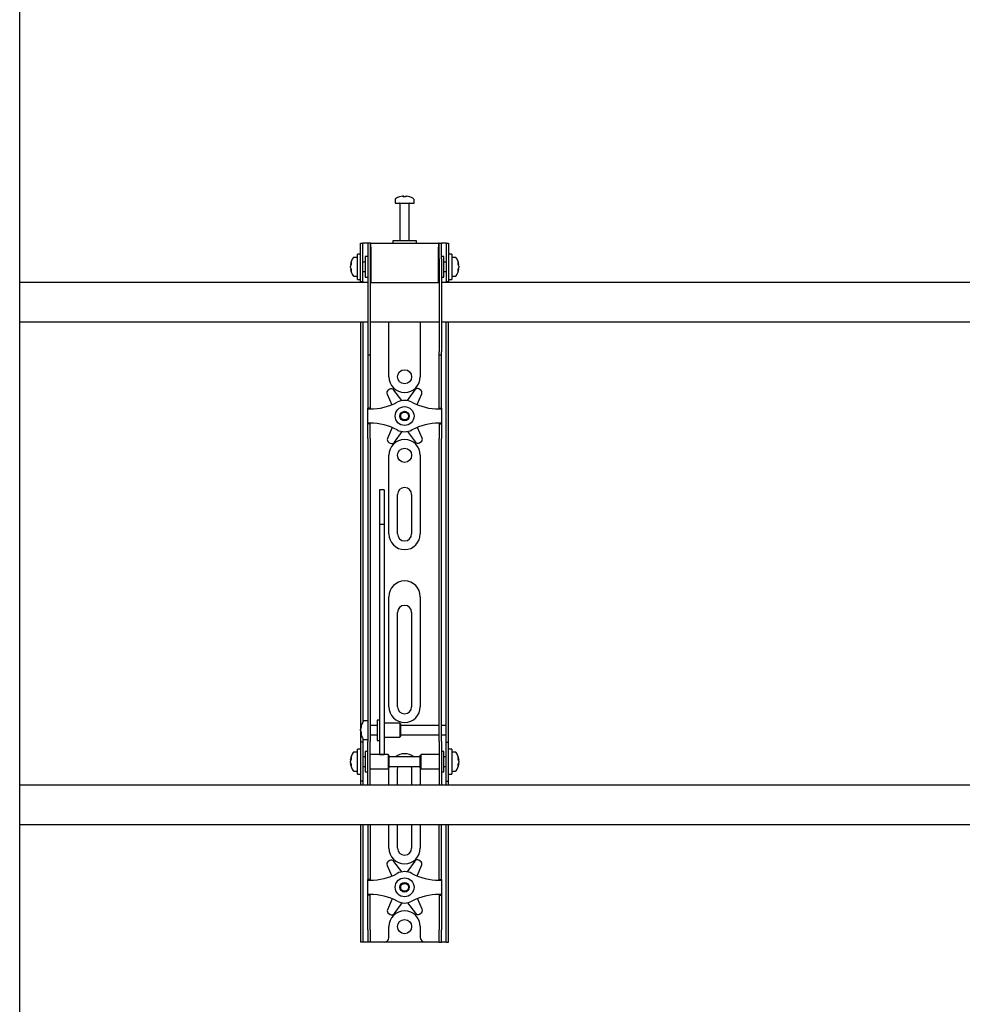
# Model space of a CAD drawing. Units: millimetres. Extents: x 0 to 420, y 0 to 297.
# Drawn here: x 80 to 100, y 184 to 205 of the extents above; entities that cross this region are included whole.
import ezdxf

# ---------------------------------------------------------------- set-up
doc = ezdxf.new("R2010")
doc.units = ezdxf.units.MM

msp = doc.modelspace()

# ---------------------------------------------------------------- linework, layer by layer
at = {"color": 7, "linetype": 'Continuous', "lineweight": 25}
for p, q in [((79.9352, 162.6489), (79.9352, 245.5489)), ((87.9019, 201.2931), (87.9019, 201.2156)), ((87.9019, 201.2156), (88.3019, 201.2156)), ((88.0019, 201.2072), (88.0019, 200.4156)), ((88.0552, 201.3651), (88.0739, 201.3651)), ((88.0827, 201.3651), (88.0734, 201.3651)), ((88.121, 201.3651), (88.1439, 201.3651)), ((88.1486, 201.3651), (88.1439, 201.3651)), ((88.2019, 200.4156), (88.2019, 201.2072)), ((88.3019, 201.2156), (88.3019, 201.2931)), ((87.1685, 200.0989), (87.1685, 200.3656)), ((87.1685, 200.3656), (87.2185, 200.3656)), ((87.2185, 200.0989), (87.2185, 200.3656)), ((87.2519, 200.3656), (87.2185, 200.3656)), ((87.3185, 200.3656), (87.2519, 200.3656)), ((87.3185, 200.3656), (87.3185, 200.0322)), ((87.3685, 200.3656), (87.3185, 200.3656)), ((87.3685, 200.3656), (87.3685, 200.0322)), ((87.3852, 200.3656), (87.3685, 200.3656)), ((87.3852, 200.2822), (87.3852, 200.3656)), ((87.3852, 200.3656), (88.8185, 200.3656)), ((87.8519, 200.4156), (87.8519, 200.3656)), ((88.3309, 200.4156), (87.8519, 200.4156)), ((88.3519, 200.4156), (88.3309, 200.4156)), ((88.3519, 200.3656), (88.3519, 200.4156)), ((88.8185, 200.3656), (88.8185, 200.2822)), ((88.8352, 200.3656), (88.8185, 200.3656)), ((88.8352, 200.0322), (88.8352, 200.3656)), ((88.8352, 200.3656), (88.8852, 200.3656)), ((88.8852, 200.0322), (88.8852, 200.3656)), ((88.9519, 200.3656), (88.8852, 200.3656)), ((88.9852, 200.3656), (88.9519, 200.3656)), ((88.9852, 200.3656), (89.0352, 200.3656)), ((88.9852, 200.3656), (88.9852, 200.0989)), ((89.0352, 200.3656), (89.0352, 200.0989)), ((87.3852, 200.2822), (87.3852, 199.5322)), ((88.8185, 199.5322), (88.8185, 200.2822)), ((87.1019, 200.0656), (87.0244, 200.0656)), ((87.1685, 200.1322), (87.1019, 200.1322)), ((87.1019, 199.5989), (87.1019, 200.1322)), ((87.1685, 199.8656), (87.1685, 200.0989)), ((87.2185, 199.8656), (87.2185, 200.0989)), ((87.2685, 199.9656), (87.2185, 199.9656)), ((87.3185, 200.0822), (87.2685, 200.0822)), ((87.2685, 200.0822), (87.2685, 199.6489)), ((87.3185, 200.0322), (87.3185, 198.0617)), ((87.3685, 200.0322), (87.3685, 198.0617)), ((87.3852, 200.0156), (87.3685, 200.0156)), ((88.8352, 200.0156), (88.8185, 200.0156)), ((88.8352, 200.0322), (88.8352, 198.0617)), ((88.9352, 200.0822), (88.8852, 200.0822)), ((88.8852, 200.0322), (88.8852, 198.0617)), ((88.9352, 199.9419), (88.9352, 200.0822)), ((88.9852, 199.9656), (88.9352, 199.9656)), ((88.9352, 199.6489), (88.9352, 199.9419)), ((88.9852, 200.0989), (88.9852, 199.8656)), ((89.1019, 200.1322), (89.0352, 200.1322)), ((89.0352, 200.0989), (89.0352, 199.8656)), ((89.1019, 200.1322), (89.1019, 199.5989)), ((89.1794, 200.0656), (89.1019, 200.0656)), ((86.9524, 199.9135), (86.9524, 199.916)), ((86.9524, 199.8814), (86.9524, 199.8793)), ((86.9524, 199.8498), (86.9524, 199.8793)), ((86.9524, 199.8151), (86.9524, 199.817)), ((87.1685, 199.551), (87.1685, 199.8656)), ((87.2185, 199.551), (87.2185, 199.8656)), ((87.2185, 199.7656), (87.2685, 199.7656)), ((88.9352, 199.7656), (88.9852, 199.7656)), ((88.9852, 199.8656), (88.9852, 199.551)), ((89.0352, 199.8656), (89.0352, 199.551)), ((89.2514, 199.916), (89.2514, 199.9135)), ((89.2514, 199.8793), (89.2514, 199.8814)), ((89.2514, 199.8793), (89.2514, 199.8498)), ((89.2514, 199.817), (89.2514, 199.8151)), ((87.3185, 199.5322), (79.9352, 199.5322)), ((87.0244, 199.6656), (87.1019, 199.6656)), ((87.1019, 199.5989), (87.1685, 199.5989)), ((87.1685, 199.5489), (87.1685, 199.551)), ((87.2185, 199.5489), (87.1685, 199.5489)), ((87.1685, 199.5489), (87.1685, 199.5322)), ((87.2185, 199.551), (87.2185, 199.5489)), ((87.2185, 199.5489), (87.2185, 199.5322)), ((87.2685, 199.6489), (87.3185, 199.6489)), ((87.3685, 199.7156), (87.3852, 199.7156)), ((87.3852, 199.5322), (87.3685, 199.5322)), ((87.3852, 199.5322), (88.8185, 199.5322)), ((88.8185, 199.7156), (88.8352, 199.7156)), ((88.8352, 199.5322), (88.8185, 199.5322)), ((88.8852, 199.6489), (88.9352, 199.6489)), ((107.3185, 199.5322), (88.8852, 199.5322)), ((88.9852, 199.5489), (88.9852, 199.551)), ((89.0352, 199.5489), (88.9852, 199.5489)), ((88.9852, 199.5322), (88.9852, 199.5489)), ((89.0352, 199.5989), (89.1019, 199.5989)), ((89.0352, 199.551), (89.0352, 199.5489)), ((89.0352, 199.5322), (89.0352, 199.5489)), ((89.1019, 199.6656), (89.1794, 199.6656)), ((79.9352, 198.6989), (87.3185, 198.6989)), ((87.1685, 198.6989), (87.1685, 190.1989)), ((87.2185, 198.6989), (87.2185, 190.2131)), ((87.3685, 198.6989), (88.8352, 198.6989)), ((87.7685, 197.5322), (87.7685, 198.6989)), ((88.4352, 198.6989), (88.4352, 197.5322)), ((88.8852, 198.6989), (107.3185, 198.6989)), ((88.9852, 190.1989), (88.9852, 198.6989)), ((89.0352, 190.1989), (89.0352, 198.6989)), ((87.3185, 198.0617), (87.3185, 197.995)), ((87.3685, 198.0617), (87.3685, 197.995)), ((88.8352, 197.995), (88.8352, 198.0617)), ((88.8852, 197.995), (88.8852, 198.0617)), ((87.3185, 197.995), (87.3685, 197.995)), ((87.3185, 197.995), (87.3185, 197.1778)), ((87.3685, 197.995), (87.3685, 197.1778)), ((88.8352, 197.995), (88.8852, 197.995)), ((88.8352, 197.1778), (88.8352, 197.995)), ((88.8852, 197.1778), (88.8852, 197.995)), ((87.7855, 197.267), (87.756, 197.2495)), ((88.0434, 197.0271), (87.8724, 197.2502)), ((88.3193, 197.255), (88.1532, 197.0283)), ((88.4357, 197.2569), (88.4058, 197.2737)), ((87.3185, 197.1778), (87.3185, 197.0217)), ((87.3185, 197.0217), (87.3185, 196.8656)), ((87.3685, 197.1778), (87.3685, 197.0217)), ((87.3685, 197.0217), (87.3685, 196.8656)), ((87.729, 197.1653), (87.8288, 196.9387)), ((88.3683, 196.9414), (88.4645, 197.1733)), ((88.8352, 197.0217), (88.8352, 197.1778)), ((88.8352, 196.8656), (88.8352, 197.0217)), ((88.8852, 197.0217), (88.8852, 197.1778)), ((88.8852, 196.8656), (88.8852, 197.0217)), ((87.3685, 196.8656), (87.3185, 196.8656)), ((87.3185, 196.8489), (87.3185, 196.8656)), ((87.3185, 196.8489), (87.3685, 196.8489)), ((87.3185, 196.5489), (87.3185, 196.8489)), ((87.3685, 196.8489), (87.3685, 196.8656)), ((88.8352, 196.8656), (88.8852, 196.8656)), ((88.8352, 196.8656), (88.8352, 196.8489)), ((88.8352, 196.8489), (88.8852, 196.8489)), ((88.8852, 196.8656), (88.8852, 196.8489)), ((88.8852, 196.8489), (88.8852, 196.5489)), ((87.3685, 196.5489), (87.3185, 196.5489)), ((87.3185, 196.5322), (87.3185, 196.5489)), ((87.3685, 196.5322), (87.3185, 196.5322)), ((87.3185, 196.3761), (87.3185, 196.5322)), ((87.3685, 196.5322), (87.3685, 196.5489)), ((87.3685, 196.3761), (87.3685, 196.5322)), ((87.8354, 196.4564), (87.7392, 196.2245)), ((88.4748, 196.2325), (88.3749, 196.4591)), ((88.8852, 196.5489), (88.8352, 196.5489)), ((88.8352, 196.5489), (88.8352, 196.5322)), ((88.8352, 196.5322), (88.8852, 196.5322)), ((88.8352, 196.5322), (88.8352, 196.3761)), ((88.8852, 196.5489), (88.8852, 196.5322)), ((88.8852, 196.5322), (88.8852, 196.3761)), ((87.3185, 196.22), (87.3185, 196.3761)), ((87.3185, 196.22), (87.3185, 190.8293)), ((87.3685, 196.22), (87.3685, 196.3761)), ((87.3685, 196.22), (87.3685, 190.8293)), ((87.8844, 196.1428), (88.0505, 196.3695)), ((88.1603, 196.3707), (88.3313, 196.1476)), ((88.8352, 196.3761), (88.8352, 196.22)), ((88.8352, 190.8293), (88.8352, 196.22)), ((88.8852, 196.3761), (88.8852, 196.22)), ((88.8852, 190.8293), (88.8852, 196.22)), ((87.7681, 196.1409), (87.7979, 196.1241)), ((88.4182, 196.1308), (88.4477, 196.1483)), ((87.7685, 194.1989), (87.7685, 195.8656)), ((88.4352, 195.8656), (88.4352, 194.1989)), ((87.6685, 195.1356), (87.5685, 195.1356)), ((87.5685, 195.1356), (87.5685, 195.1345)), ((87.5685, 195.1345), (87.5685, 195.0201)), ((87.6685, 195.1356), (87.6685, 195.1345)), ((87.6685, 195.1345), (87.6685, 195.0201)), ((87.5685, 195.0201), (87.5685, 194.8998)), ((87.6685, 195.0201), (87.6685, 194.8998)), ((87.9519, 194.1989), (87.9519, 195.0322)), ((88.2519, 195.0322), (88.2519, 194.1989)), ((87.5685, 194.8998), (87.5685, 194.3943)), ((87.6685, 194.8998), (87.6685, 194.3943)), ((87.6685, 194.3943), (87.5685, 194.3943)), ((87.5685, 194.3943), (87.5685, 194.3267)), ((87.5685, 194.3267), (87.5685, 194.0438)), ((87.6685, 194.3943), (87.6685, 194.3267)), ((87.6685, 194.3267), (87.6685, 194.0438)), ((87.5685, 194.0438), (87.5685, 193.6136)), ((87.6685, 194.0438), (87.6685, 193.6136)), ((87.5685, 193.6136), (87.5685, 190.4851)), ((87.6685, 193.6136), (87.6685, 190.4851)), ((87.7685, 190.5322), (87.7685, 192.8656)), ((88.4352, 192.8656), (88.4352, 190.5322)), ((87.9519, 190.5322), (87.9519, 192.5322)), ((88.2519, 192.5322), (88.2519, 190.5322)), ((87.3185, 190.8293), (87.3185, 190.3332)), ((87.3685, 190.8293), (87.3685, 190.3332)), ((88.8352, 190.3332), (88.8352, 190.8293)), ((88.8852, 190.3332), (88.8852, 190.8293)), ((87.3185, 190.3332), (87.3185, 189.7956)), ((87.3685, 190.3332), (87.3685, 189.7956)), ((87.5685, 190.4851), (87.5685, 190.3017)), ((87.6685, 190.4851), (87.6685, 190.3017)), ((88.8352, 189.7956), (88.8352, 190.3332)), ((88.8852, 189.7956), (88.8852, 190.3332)), ((87.1685, 190.1989), (87.1685, 189.7822)), ((87.3185, 190.2322), (87.241, 190.2322)), ((87.5185, 190.1322), (87.3685, 190.1322)), ((87.5685, 190.2489), (87.5185, 190.2489)), ((87.5185, 190.2489), (87.5185, 189.8156)), ((87.5685, 190.3017), (87.5685, 189.5911)), ((87.6685, 190.3017), (87.6685, 189.5911)), ((88.0019, 190.1822), (87.6685, 190.1822)), ((88.0185, 190.1656), (88.0019, 190.1822)), ((88.0019, 190.1822), (88.0019, 189.8822)), ((88.0185, 190.1656), (88.0185, 189.8989)), ((88.8352, 190.1322), (88.0185, 190.1322)), ((88.9852, 190.1322), (88.8852, 190.1322)), ((88.9852, 190.1322), (88.9852, 190.1989)), ((88.9852, 189.9322), (88.9852, 190.1322)), ((89.0352, 189.7822), (89.0352, 190.1989)), ((87.169, 190.0821), (87.169, 190.0827)), ((87.169, 190.0242), (87.169, 190.0535)), ((87.169, 190.0242), (87.169, 190.011)), ((87.169, 189.9817), (87.169, 189.9864)), ((87.3685, 189.9322), (87.5185, 189.9322)), ((88.0185, 189.9322), (88.8352, 189.9322)), ((88.8852, 189.9322), (88.9852, 189.9322)), ((88.9852, 189.7822), (88.9852, 189.9322)), ((87.2185, 189.7822), (87.1685, 189.7822)), ((87.1685, 189.7822), (87.1685, 189.782)), ((87.1685, 189.782), (87.1685, 188.9491)), ((87.2185, 189.8514), (87.2185, 189.7822)), ((87.2185, 189.7822), (87.2185, 189.782)), ((87.2185, 189.782), (87.2185, 188.9491)), ((87.241, 189.8322), (87.3185, 189.8322)), ((87.3185, 189.3656), (87.3185, 189.7956)), ((87.3685, 189.3656), (87.3685, 189.7956)), ((87.5185, 189.8156), (87.5685, 189.8156)), ((87.6685, 189.8822), (88.0019, 189.8822)), ((88.0019, 189.8822), (88.0185, 189.8989)), ((88.8352, 189.7956), (88.8352, 189.3656)), ((88.8852, 189.7956), (88.8852, 189.3656)), ((88.9852, 189.7822), (89.0352, 189.7822)), ((88.9852, 189.782), (88.9852, 189.7822)), ((88.9852, 188.9491), (88.9852, 189.782)), ((89.0352, 189.782), (89.0352, 189.7822)), ((89.0352, 188.9491), (89.0352, 189.782)), ((87.1019, 189.5656), (87.0244, 189.5656)), ((87.1685, 189.6322), (87.1019, 189.6322)), ((87.1019, 189.0989), (87.1019, 189.6322)), ((87.3185, 189.5822), (87.2685, 189.5822)), ((87.2685, 189.5822), (87.2685, 189.1489)), ((87.7519, 189.5156), (87.3685, 189.5156)), ((87.5685, 189.5911), (87.5685, 189.5162)), ((87.5685, 189.5162), (87.6685, 189.5162)), ((87.6685, 189.5911), (87.6685, 189.5162)), ((87.7685, 189.4989), (87.7519, 189.5156)), ((87.7519, 189.5156), (87.7519, 189.2156)), ((87.7685, 189.4989), (87.7685, 189.2322)), ((88.4519, 189.5156), (88.4352, 189.4989)), ((88.4352, 189.4125), (88.4352, 189.4989)), ((88.8352, 189.5156), (88.4519, 189.5156)), ((88.4519, 189.4184), (88.4519, 189.5156)), ((88.9352, 189.5822), (88.8852, 189.5822)), ((88.9352, 189.4419), (88.9352, 189.5822)), ((89.1019, 189.6322), (89.0352, 189.6322)), ((89.1019, 189.6322), (89.1019, 189.0989)), ((89.1794, 189.5656), (89.1019, 189.5656)), ((86.9524, 189.4135), (86.9524, 189.416)), ((86.9524, 189.3814), (86.9524, 189.3793)), ((86.9524, 189.3498), (86.9524, 189.3793)), ((86.9524, 189.3151), (86.9524, 189.317)), ((87.2685, 189.4656), (87.2185, 189.4656)), ((87.3185, 189.0274), (87.3185, 189.3656)), ((87.3685, 189.0274), (87.3685, 189.3656)), ((88.4352, 189.4656), (87.7685, 189.4656)), ((88.4352, 189.2322), (88.4352, 189.4125)), ((88.4519, 189.2156), (88.4519, 189.4184)), ((88.8352, 189.3656), (88.8352, 189.0274)), ((88.8852, 189.3656), (88.8852, 189.0274)), ((88.9852, 189.4656), (88.9352, 189.4656)), ((88.9352, 189.1489), (88.9352, 189.4419)), ((89.2514, 189.416), (89.2514, 189.4135)), ((89.2514, 189.3793), (89.2514, 189.3814)), ((89.2514, 189.3793), (89.2514, 189.3498)), ((89.2514, 189.317), (89.2514, 189.3151)), ((87.0244, 189.1656), (87.1019, 189.1656)), ((87.1019, 189.0989), (87.1685, 189.0989)), ((87.2185, 189.2656), (87.2685, 189.2656)), ((87.2685, 189.1489), (87.3185, 189.1489)), ((87.3685, 189.2156), (87.7519, 189.2156)), ((87.7519, 189.2156), (87.7685, 189.2322)), ((87.7685, 189.2656), (88.4352, 189.2656)), ((87.7685, 188.8656), (87.7685, 189.1989)), ((87.9519, 188.8656), (87.9519, 189.1989)), ((88.2519, 189.1989), (88.2519, 188.8656)), ((88.4352, 189.2322), (88.4519, 189.2156)), ((88.4352, 189.1989), (88.4352, 188.8656)), ((88.4519, 189.2156), (88.8352, 189.2156)), ((88.8852, 189.1489), (88.9352, 189.1489)), ((88.9352, 189.2656), (88.9852, 189.2656)), ((89.0352, 189.0989), (89.1019, 189.0989)), ((89.1019, 189.1656), (89.1794, 189.1656)), ((117.7019, 188.8656), (79.9352, 188.8656)), ((87.1685, 188.9491), (87.1685, 188.9489)), ((87.2185, 188.9489), (87.1685, 188.9489)), ((87.1685, 188.9489), (87.1685, 188.8656)), ((87.2185, 188.9491), (87.2185, 188.9489)), ((87.2185, 188.9489), (87.2185, 188.8656)), ((87.3185, 188.8664), (87.3185, 189.0274)), ((87.3185, 188.8664), (87.3185, 188.8656)), ((87.3685, 188.8664), (87.3685, 189.0274)), ((87.3685, 188.8664), (87.3685, 188.8656)), ((88.8352, 189.0274), (88.8352, 188.8664)), ((88.8352, 188.8656), (88.8352, 188.8664)), ((88.8852, 189.0274), (88.8852, 188.8664)), ((88.8852, 188.8656), (88.8852, 188.8664)), ((88.9852, 188.9489), (88.9852, 188.9491)), ((88.9852, 188.9489), (89.0352, 188.9489)), ((88.9852, 188.8656), (88.9852, 188.9489)), ((89.0352, 188.9489), (89.0352, 188.9491)), ((89.0352, 188.8656), (89.0352, 188.9489)), ((79.9352, 188.0322), (117.7352, 188.0322)), ((87.1685, 188.0322), (87.1685, 185.7989)), ((87.2185, 188.0322), (87.2185, 185.7989)), ((87.3185, 188.0322), (87.3185, 187.1778)), ((87.3685, 188.0322), (87.3685, 187.1778)), ((87.7685, 187.5322), (87.7685, 188.0322)), ((87.9519, 187.5322), (87.9519, 188.0322)), ((88.2519, 188.0322), (88.2519, 187.5322)), ((88.4352, 188.0322), (88.4352, 187.5322)), ((88.8352, 187.1778), (88.8352, 188.0322)), ((88.8852, 187.1778), (88.8852, 188.0322)), ((88.9852, 185.7989), (88.9852, 188.0322)), ((89.0352, 185.7989), (89.0352, 188.0322)), ((87.7855, 187.267), (87.756, 187.2495)), ((88.0434, 187.0271), (87.8724, 187.2502)), ((88.3193, 187.255), (88.1532, 187.0283)), ((88.4357, 187.2569), (88.4058, 187.2737)), ((87.3185, 187.1778), (87.3185, 187.0217)), ((87.3185, 187.0217), (87.3185, 186.8656)), ((87.3685, 187.1778), (87.3685, 187.0217)), ((87.3685, 187.0217), (87.3685, 186.8656)), ((87.729, 187.1653), (87.8288, 186.9387)), ((88.3683, 186.9414), (88.4645, 187.1733)), ((88.8352, 187.0217), (88.8352, 187.1778)), ((88.8352, 186.8656), (88.8352, 187.0217)), ((88.8852, 187.0217), (88.8852, 187.1778)), ((88.8852, 186.8656), (88.8852, 187.0217)), ((87.3685, 186.8656), (87.3185, 186.8656)), ((87.3185, 186.8489), (87.3185, 186.8656)), ((87.3185, 186.8489), (87.3685, 186.8489)), ((87.3185, 186.5489), (87.3185, 186.8489)), ((87.3685, 186.8489), (87.3685, 186.8656)), ((88.8352, 186.8656), (88.8852, 186.8656)), ((88.8352, 186.8656), (88.8352, 186.8489)), ((88.8352, 186.8489), (88.8852, 186.8489)), ((88.8852, 186.8656), (88.8852, 186.8489)), ((88.8852, 186.8489), (88.8852, 186.5489)), ((87.3685, 186.5489), (87.3185, 186.5489)), ((87.3185, 186.5322), (87.3185, 186.5489)), ((87.3685, 186.5322), (87.3185, 186.5322)), ((87.3185, 186.3761), (87.3185, 186.5322)), ((87.3185, 186.22), (87.3185, 186.3761)), ((87.3685, 186.5322), (87.3685, 186.5489)), ((87.3685, 186.3761), (87.3685, 186.5322)), ((87.3685, 186.22), (87.3685, 186.3761)), ((87.8354, 186.4564), (87.7392, 186.2245)), ((87.8844, 186.1428), (88.0505, 186.3695)), ((88.1603, 186.3707), (88.3313, 186.1476)), ((88.4748, 186.2325), (88.3749, 186.4591)), ((88.8852, 186.5489), (88.8352, 186.5489)), ((88.8352, 186.5489), (88.8352, 186.5322)), ((88.8352, 186.5322), (88.8852, 186.5322)), ((88.8352, 186.5322), (88.8352, 186.3761)), ((88.8352, 186.3761), (88.8352, 186.22)), ((88.8852, 186.5489), (88.8852, 186.5322)), ((88.8852, 186.5322), (88.8852, 186.3761)), ((88.8852, 186.3761), (88.8852, 186.22)), ((87.3185, 185.7989), (87.3185, 186.22)), ((87.3685, 185.7989), (87.3685, 186.22)), ((88.8352, 186.22), (88.8352, 185.7989)), ((88.8852, 186.22), (88.8852, 185.7989)), ((87.7681, 186.1409), (87.7979, 186.1241)), ((88.4182, 186.1308), (88.4477, 186.1483)), ((87.1685, 185.7989), (87.1685, 185.5322)), ((87.2185, 185.7989), (87.2185, 185.5322)), ((87.3185, 185.7989), (87.3185, 185.5322)), ((87.3685, 185.7989), (87.3685, 185.5322)), ((87.7685, 185.6322), (87.7685, 185.8656)), ((88.4352, 185.8656), (88.4352, 185.6322)), ((88.8352, 185.5322), (88.8352, 185.7989)), ((88.8852, 185.5322), (88.8852, 185.7989)), ((88.9852, 185.5322), (88.9852, 185.7989)), ((89.0352, 185.5322), (89.0352, 185.7989)), ((87.2185, 185.5322), (87.1685, 185.5322)), ((87.2519, 185.5322), (87.2185, 185.5322)), ((87.3185, 185.5322), (87.2519, 185.5322)), ((87.3685, 185.5322), (87.3185, 185.5322)), ((87.4019, 185.5322), (87.3685, 185.5322)), ((87.6685, 185.5322), (87.4019, 185.5322)), ((88.5352, 185.5322), (87.6685, 185.5322)), ((88.8019, 185.5322), (88.5352, 185.5322)), ((88.8352, 185.5322), (88.8019, 185.5322)), ((88.8352, 185.5322), (88.8852, 185.5322)), ((88.9519, 185.5322), (88.8852, 185.5322)), ((88.9852, 185.5322), (88.9519, 185.5322)), ((88.9852, 185.5322), (89.0352, 185.5322))]:
    msp.add_line(p, q, dxfattribs=at)
at = {"color": 7, "linetype": 'Continuous', "lineweight": 25, "flags": 128}
for points in [[(88.074, 201.3517), (88.074, 201.3525), (88.0739, 201.3651)], [(88.0827, 201.3651), (88.0826, 201.3525), (88.0826, 201.3517)], [(86.9524, 199.9135), (86.965, 199.9128), (86.9677, 199.9127)], [(89.2361, 199.9127), (89.2388, 199.9128), (89.2514, 199.9135)], [(87.1824, 189.9871), (87.1816, 189.987), (87.169, 189.9864)], [(86.9524, 189.4135), (86.965, 189.4128), (86.9677, 189.4127)], [(86.9679, 189.3179), (86.965, 189.3177), (86.9524, 189.317)], [(89.2361, 189.4127), (89.2388, 189.4128), (89.2514, 189.4135)], [(89.2514, 189.317), (89.2388, 189.3177), (89.2377, 189.3178)], [(87.7685, 189.1989), (87.7749, 189.2639), (87.7753, 189.2656)], [(87.9519, 189.1989), (87.9579, 189.2412), (87.9675, 189.2656)], [(88.2362, 189.2656), (88.2458, 189.2412), (88.2519, 189.1989)], [(88.4285, 189.2656), (88.4288, 189.2639), (88.4352, 189.1989)]]:
    msp.add_lwpolyline(points, dxfattribs=at)
at = {"color": 7, "linetype": 'Continuous', "lineweight": 25}
for centre, radius in [((88.1019, 197.5322), 0.15), ((88.1019, 196.6989), 0.2), ((88.1019, 196.6989), 0.1), ((88.1019, 196.6989), 0.0833), ((88.1019, 195.8656), 0.15), ((88.1019, 186.6989), 0.2), ((88.1019, 186.6989), 0.1), ((88.1019, 186.6989), 0.0833), ((88.1019, 185.8656), 0.15)]:
    msp.add_circle(centre, radius, dxfattribs=at)
for centre, radius, start, end in [((87.9199, 201.2931), 0.018, 125.25153, 180), ((88.1019, 201.0356), 0.3333, 108.16006, 125.25153), ((87.9935, 201.2072), 0.00833, 0, 90), ((88.0996, 201.0385), 0.3295, 97.74457, 108.14358), ((87.9989, 201.3496), 0.00284, 82.73121, 133.13374), ((88.1142, 201.3398), 0.0475, 147.94103, 165.57819), ((88.0917, 200.9876), 0.3648, 86.29823, 93.70177), ((88.0424, 201.3398), 0.0475, 14.42181, 32.05897), ((88.112, 200.9871), 0.3654, 89.45217, 91.59371), ((88.1613, 201.3398), 0.0475, 147.94103, 165.57819), ((88.0995, 201.0385), 0.3295, 71.85642, 82.25543), ((88.1042, 201.0385), 0.3295, 71.85642, 82.25543), ((88.2102, 201.2072), 0.00833, 90, 180), ((88.2047, 201.3475), 0.00494, 77.77633, 121.57674), ((88.1019, 201.0356), 0.3333, 54.74847, 71.83994), ((88.2839, 201.2931), 0.018, 0, 54.74847), ((87.2819, 199.8656), 0.3333, 144.74847, 171.28972), ((87.1218, 199.88), 0.1727, 154.62287, 168.80326), ((87.1571, 199.9369), 0.1921, 174.8974, 185.1026), ((87.0244, 200.0476), 0.018, 90, 144.74847), ((89.1794, 200.0476), 0.018, 35.25153, 90), ((88.9219, 199.8656), 0.3333, 8.71028, 35.25153), ((89.0819, 199.88), 0.1727, 11.19674, 25.37713), ((89.0467, 199.9369), 0.1921, 354.8974, 5.1026), ((87.1347, 199.8468), 0.1855, 155.56224, 169.27058), ((87.1218, 199.8458), 0.1727, 154.62287, 168.80326), ((87.1347, 199.8843), 0.1855, 190.72942, 204.43776), ((87.1347, 199.8515), 0.1855, 190.72942, 204.43776), ((87.2819, 199.8656), 0.3333, 188.71028, 215.25153), ((87.1416, 199.7912), 0.1766, 174.67931, 185.32069), ((88.9219, 199.8656), 0.3333, 324.74847, 351.28972), ((89.0691, 199.8468), 0.1855, 10.72942, 24.43776), ((89.0819, 199.8458), 0.1727, 11.19674, 25.37713), ((89.0691, 199.8843), 0.1855, 335.56224, 349.27058), ((89.0691, 199.8515), 0.1855, 335.56224, 349.27058), ((89.0621, 199.7912), 0.1766, 354.67931, 5.32069), ((87.0244, 199.6836), 0.018, 215.25153, 270), ((89.1794, 199.6836), 0.018, 270, 324.74847), ((88.1019, 197.5322), 0.3333, 180, 360), ((87.79, 197.1921), 0.0667, 120.62203, 203.77789), ((87.8195, 197.2096), 0.0667, 37.46617, 120.62203), ((88.3731, 197.2156), 0.0667, 60.62203, 143.77789), ((88.403, 197.1988), 0.0667, 337.46617, 60.62203), ((88.1019, 196.6989), 0.3333, 61.92751, 118.07249), ((87.3685, 198.0739), 1.225, 270, 298.07249), ((88.8352, 198.0739), 1.225, 241.92751, 270), ((87.3685, 195.3239), 1.225, 61.92751, 90), ((88.1019, 196.6989), 0.3333, 241.92751, 298.07249), ((88.8352, 195.3239), 1.225, 90, 118.07249), ((87.8008, 196.199), 0.0667, 157.46617, 240.62203), ((88.1019, 195.8656), 0.3333, 0, 180), ((88.4138, 196.2056), 0.0667, 300.62203, 23.77789), ((87.8306, 196.1822), 0.0667, 240.62203, 323.77789), ((88.3842, 196.1882), 0.0667, 217.46617, 300.62203), ((88.1019, 195.0322), 0.15, 0, 180), ((88.1019, 194.1989), 0.3333, 180, 0), ((88.1019, 194.1989), 0.15, 180, 0), ((88.1019, 192.8656), 0.3333, 0, 180), ((88.1019, 192.5322), 0.15, 0, 180), ((88.1019, 190.5322), 0.3333, 180, 360), ((88.1019, 190.5322), 0.15, 180, 0), ((87.4985, 190.0322), 0.3333, 144.74847, 171.28972), ((87.3866, 190.0449), 0.2207, 157.68114, 170.30236), ((87.3161, 190.1144), 0.1345, 173.90068, 186.09932), ((87.241, 190.2142), 0.018, 90, 144.74847), ((87.3866, 190.0163), 0.2207, 157.68114, 170.30236), ((87.3032, 190.0548), 0.1377, 192.86923, 208.63429), ((87.384, 190.0475), 0.218, 189.6565, 197.31115), ((87.3032, 190.0171), 0.1377, 192.86923, 208.63429), ((87.4985, 190.0322), 0.3333, 188.71028, 215.25153), ((87.4159, 189.97), 0.2342, 175.38, 184.62), ((87.241, 189.8502), 0.018, 215.25153, 270), ((87.2819, 189.3656), 0.3333, 144.74847, 171.28972), ((87.0244, 189.5476), 0.018, 90, 144.74847), ((88.1019, 189.1989), 0.3333, 53.1301, 126.8699), ((89.1794, 189.5476), 0.018, 35.25153, 90), ((88.9219, 189.3656), 0.3333, 8.71028, 35.25153), ((87.1218, 189.38), 0.1727, 154.62287, 168.80326), ((87.1347, 189.3468), 0.1855, 155.56224, 169.27058), ((87.1218, 189.3458), 0.1727, 154.62287, 168.80326), ((87.1347, 189.3843), 0.1855, 190.72942, 204.43776), ((87.1347, 189.3515), 0.1855, 190.72942, 204.43776), ((87.2819, 189.3656), 0.3333, 188.71028, 215.25153), ((87.1571, 189.4369), 0.1921, 174.8974, 185.1026), ((87.1416, 189.2912), 0.1766, 174.67931, 185.32069), ((88.9219, 189.3656), 0.3333, 324.74847, 351.28972), ((89.0819, 189.38), 0.1727, 11.19674, 25.37713), ((89.0467, 189.4369), 0.1921, 354.8974, 5.1026), ((89.0691, 189.3468), 0.1855, 10.72942, 24.43776), ((89.0819, 189.3458), 0.1727, 11.19674, 25.37713), ((89.0691, 189.3843), 0.1855, 335.56224, 349.27058), ((89.0691, 189.3515), 0.1855, 335.56224, 349.27058), ((89.0621, 189.2912), 0.1766, 354.67931, 5.32069), ((87.0244, 189.1836), 0.018, 215.25153, 270), ((89.1794, 189.1836), 0.018, 270, 324.74847), ((88.1019, 187.5322), 0.3333, 180, 0), ((88.1019, 187.5322), 0.15, 180, 0), ((87.79, 187.1921), 0.0667, 120.62203, 203.77789), ((87.8195, 187.2096), 0.0667, 37.46617, 120.62203), ((88.3731, 187.2156), 0.0667, 60.62203, 143.77789), ((88.403, 187.1988), 0.0667, 337.46617, 60.62203), ((87.3685, 188.0739), 1.225, 270, 298.07249), ((88.1019, 186.6989), 0.3333, 61.92751, 118.07249), ((88.8352, 188.0739), 1.225, 241.92751, 270), ((87.3685, 185.3239), 1.225, 61.92751, 90), ((88.1019, 186.6989), 0.3333, 241.92751, 298.07249), ((88.8352, 185.3239), 1.225, 90, 118.07249), ((87.8008, 186.199), 0.0667, 157.46617, 240.62203), ((88.1019, 185.8656), 0.3333, 0, 180), ((88.4138, 186.2056), 0.0667, 300.62203, 23.77789), ((87.8306, 186.1822), 0.0667, 240.62203, 323.77789), ((88.3842, 186.1882), 0.0667, 217.46617, 300.62203), ((87.6685, 185.6322), 0.1, 270, 0), ((88.5352, 185.6322), 0.1, 180, 270)]:
    msp.add_arc(centre, radius, start, end, dxfattribs=at)

doc.saveas('drawing.dxf')
